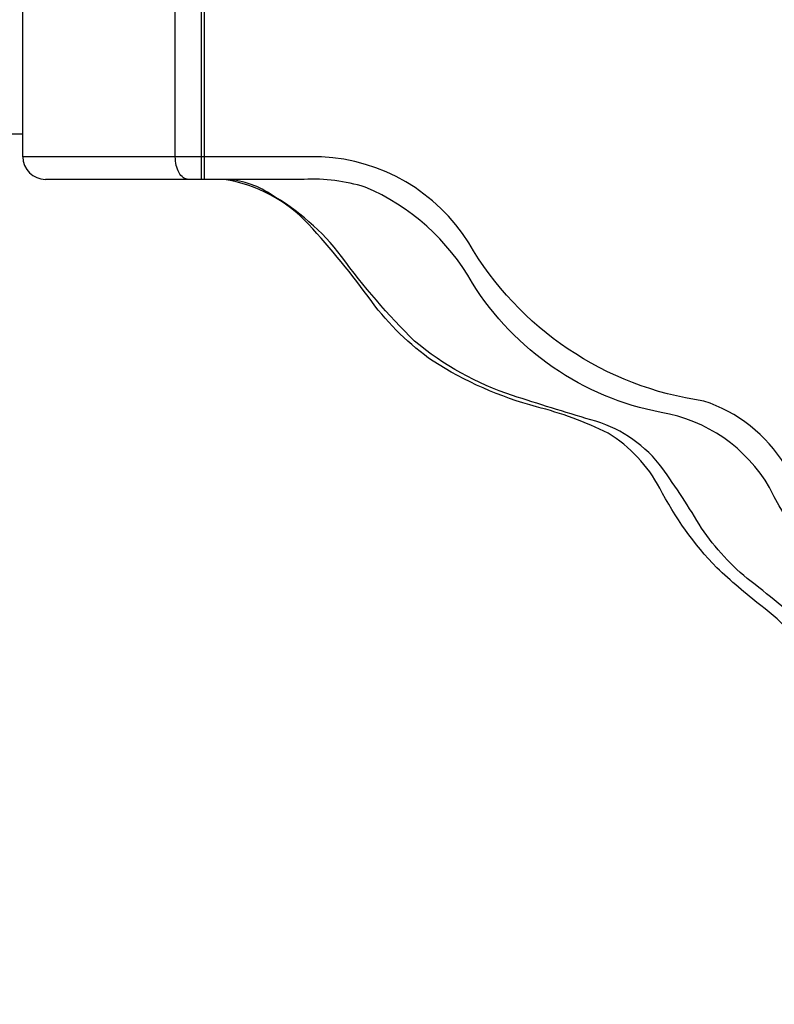
# Model space of a CAD drawing. Extents: x -110 to 150, y -127 to 157.
# Drawn here: x 2 to 18, y -48 to -26 of the extents above; entities that cross this region are included whole.
import ezdxf

# ---------------------------------------------------------------- set-up
doc = ezdxf.new("R2010")
doc.units = 0
doc.header["$LTSCALE"] = 10
doc.header["$MEASUREMENT"] = 0
doc.layers.add('PW_SITE', color=7, linetype='CONTINUOUS')

msp = doc.modelspace()

# ---------------------------------------------------------------- linework, layer by layer
at = {"layer": 'PW_SITE'}
for p, q in [((1.647, -29.499), (1.647, 29.501)), ((5.647, -15.164), (5.647, -29.999)), ((5.009, -29.499), (5.009, -23.999)), ((5.009, -29.499), (5.009, -23.999)), ((5.584, -29.999), (5.584, -23.999)), ((1.647, -28.999), (-1.204, -28.999))]:
    msp.add_line(p, q, dxfattribs=at)
for points in [[(29.556, -47.427, 0.14393), (28.256, -46.762, -0.116511), (26.717, -45.587, 0.087819), (25.635, -44.724, -0.269768), (25.088, -43.711, 0.389552), (22.891, -41.279, -0.164063), (22.066, -40.367, 0.082591), (20.266, -38.606, -0.110332), (18.453, -36.298, 0.17824), (16.659, -34.884, -0.2303), (11.48, -31.399, 0.244904), (8.232, -29.501), (1.647, -29.499)], [(20.441, -39.501, -0.127222), (18.11, -36.793, 0.223088), (15.717, -35.137, -0.207539), (11.558, -32.287, 0.167307), (9.191, -30.168, 0.087506), (7.848, -29.999), (2.147, -29.999)], [(28.101, -48.183, -0.190729), (27.295, -47.902, 0.171904), (26.459, -47.389, -0.083442), (25.299, -46.824, -0.051631), (24.42, -46.023, 0.077126), (23.533, -45.273, -0.220858), (22.748, -44.41, -0.001143), (22.4, -43.08, 0.259327), (21.466, -41.997, 0.003647), (20.656, -41.751, -0.193238), (19.829, -41.022, 0.07832), (18.961, -39.905, 0.014292), (17.618, -38.794, -0.078641), (16.555, -37.6, 0.025177), (15.677, -36.273, 0.158182), (14.171, -35.299, -0.007013), (12.44, -34.762, -0.095414), (10.285, -33.563, -0.042363), (8.676, -31.697, 0.098276), (7.1, -30.32, 0.14501), (6.087, -29.999, 8.488867)], [(27.365, -48.183, -0.189102), (26.459, -47.87, 0.183373), (25.62, -47.346, -0.110794), (24.186, -46.493, -0.007618), (23.312, -45.586, 0.049296), (22.582, -45.069, -0.211255), (21.961, -43.86, 0.055266), (21.612, -42.665, 0.275127), (20.497, -41.863, -0.266863), (19.152, -40.75, 0.095915), (17.918, -39.395, -0.017245), (16.944, -38.561, -0.071179), (15.689, -36.806, 0.133001), (14.552, -35.593, 0.051956), (12.973, -35.012, -0.076148), (10.69, -34.006, -0.078873), (9.338, -32.692, 0.029822), (7.947, -30.984, 0.164541), (6.087, -29.999, 1.853194)]]:
    msp.add_lwpolyline(points, format="xyb", dxfattribs=at)
msp.add_arc((2.147, -29.499), 0.5, 180, 270, dxfattribs=at)
at = {"layer": 'PW_SITE', "start_tangent": (-1, 0), "end_tangent": (0, 1)}
msp.add_spline([(5.297, -29.999), (5.187, -29.961), (5.093, -29.852), (5.031, -29.69), (5.009, -29.499)], degree=3, dxfattribs=at)
msp.add_spline([(5.297, -29.999), (5.187, -29.961), (5.093, -29.852), (5.031, -29.69), (5.009, -29.499)], degree=3, dxfattribs=at)

doc.saveas('drawing.dxf')
